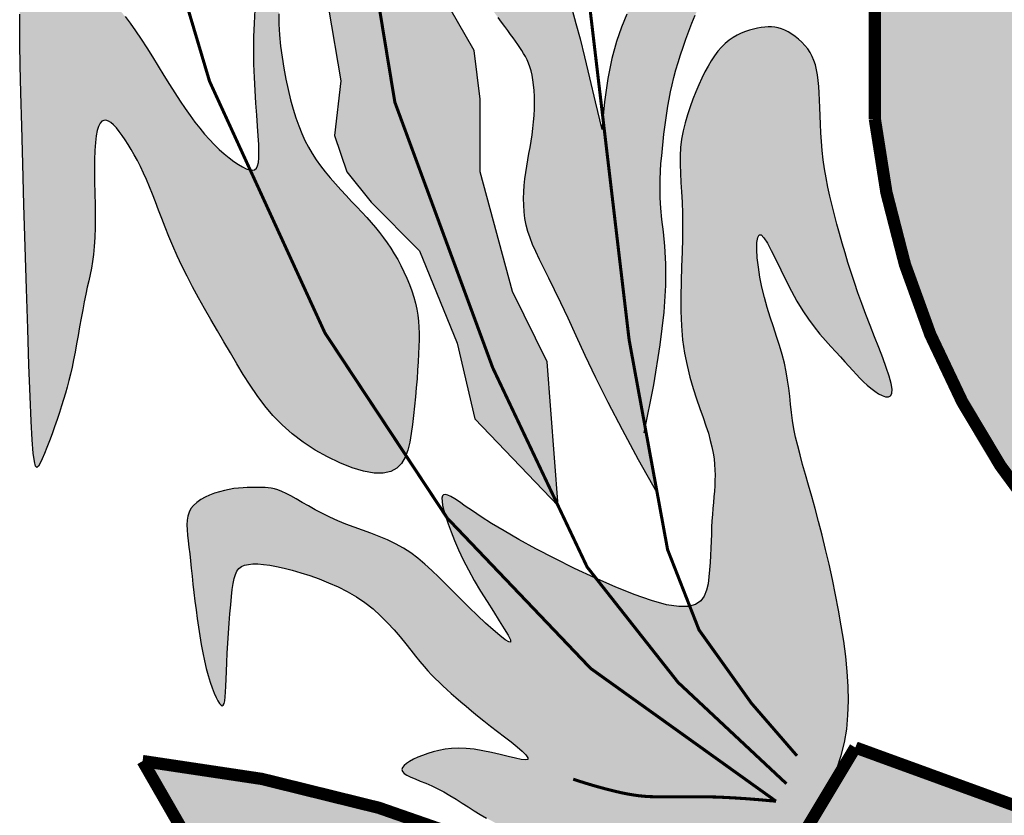
# Model space of a CAD drawing. Extents: x 17070 to 46068, y -5435 to 10823.
# Drawn here: x 36471 to 36503, y -3661 to -3635 of the extents above; entities that cross this region are included whole.
import ezdxf

# ---------------------------------------------------------------- set-up
doc = ezdxf.new("R2010")
doc.units = 0
doc.header["$LTSCALE"] = 2.5
doc.layers.add('FORMATO', color=7, linetype='CONTINUOUS')

# ---------------------------------------------------------------- blocks, each defined once
blk = doc.blocks.new('BRASAO-CTBA')
at = {"layer": 'FORMATO'}
h = blk.add_hatch(color=10, dxfattribs=at)
h.paths.add_polyline_path([(2.4465, 4.0942), (2.4465, 7.8527, 0.001335), (2.4231, 7.8659), (-2.5026, 7.8659, 0.002053), (-2.5386, 7.8456), (-2.5386, 4.2352, 0.871796)])
h.paths.add_polyline_path([(0.0694, 5.7137), (0.1303, 5.7434), (0.1508, 5.9903), (0.0619, 5.9934)], flags=16)
h.paths.add_polyline_path([(-0.3241, 6.3428), (-0.4093, 6.3215), (-0.9983, 6.3215), (-1.8472, 6.6478), (-0.4093, 6.6478), (-0.3241, 6.6336), (-0.2886, 6.5911), (-0.2744, 6.5272), (-0.2673, 6.435), (-0.2957, 6.3783)], flags=16)
for points in [[(-3.971, 5.7901), (-3.971, 6.0058), (-3.9317, 6.1235), (-3.8532, 6.1039), (-3.7944, 6.0058), (-3.7944, 6.1039), (-3.814, 6.2019), (-3.8532, 6.2804), (-4.0102, 6.2608), (-4.1083, 6.2216), (-4.0887, 6.2804), (-4.0298, 6.4177), (-3.9906, 6.5157), (-3.9121, 6.4765), (-3.814, 6.3784), (-3.7355, 6.2804), (-3.6962, 6.3784), (-3.6962, 6.4961), (-3.7551, 6.6334), (-3.8336, 6.7511), (-3.9121, 6.8099), (-4.0495, 6.8491), (-4.1725, 6.7177), (-4.1734, 6.9895, -0.17552), (-4.2117, 7.0242, -0.373282), (-4.3006, 6.9801), (-4.3438, 6.653), (-4.4419, 6.7511), (-4.4616, 6.9276), (-4.6186, 6.908), (-4.5597, 6.8884), (-4.5204, 6.7315), (-4.5008, 6.5746), (-4.5401, 6.3196), (-4.5008, 6.1235), (-4.4812, 6.0058), (-4.4812, 5.7901), (-4.4223, 5.6332), (-4.3635, 5.4763), (-4.3438, 5.3979), (-4.2536, 5.2662), (-4.3831, 5.1821), (-4.4339, 4.979), (-4.4346, 4.9451), (-4.4355, 4.9253), (-4.3831, 4.7507), (-4.3046, 4.5938), (-4.2653, 4.3584), (-4.285, 4.1819), (-4.2457, 4.0642), (-4.1672, 3.9662), (-4.0102, 3.8093), (-3.889, 3.5101), (-3.8316, 3.2662), (-3.5621, 2.9842), (-3.5978, 3.4497), (-3.71, 3.6773), (-3.814, 4.0642), (-3.814, 4.2996), (-3.8336, 4.4565), (-3.9121, 4.5938), (-3.9906, 4.7507), (-4.0298, 4.9076), (-4.0691, 5.1037), (-4.1672, 5.2606), (-4.0495, 5.3979), (-3.9906, 5.4763), (-3.971, 5.6136)], [(-5.2989, 4.3192), (-5.301, 4.4075), (-5.3024, 4.4779), (-5.3031, 4.5327), (-5.3029, 4.5741), (-5.3019, 4.6046), (-5.2998, 4.6262), (-5.2966, 4.6415), (-5.2923, 4.6526), (-5.2868, 4.6615), (-5.28, 4.6687), (-5.2721, 4.6744), (-5.2629, 4.6787), (-5.2525, 4.6818), (-5.2408, 4.6839), (-5.2279, 4.685), (-5.2138, 4.6853), (-5.1985, 4.685), (-5.1822, 4.684), (-5.1652, 4.6822), (-5.1476, 4.6796), (-5.1297, 4.676), (-5.1117, 4.6715), (-5.0939, 4.6659), (-5.0765, 4.6591), (-5.0596, 4.6511), (-5.0431, 4.6417), (-5.027, 4.6307), (-5.011, 4.6179), (-4.9951, 4.603), (-4.9789, 4.586), (-4.9625, 4.5667), (-4.9456, 4.5447), (-4.9282, 4.5202), (-4.9103, 4.4934), (-4.892, 4.465), (-4.8737, 4.4356), (-4.8553, 4.4058), (-4.8371, 4.376), (-4.8192, 4.347), (-4.8017, 4.3192), (-4.7848, 4.2931), (-4.7684, 4.2688), (-4.7524, 4.2461), (-4.7367, 4.2248), (-4.7211, 4.205), (-4.7056, 4.1864), (-4.69, 4.1689), (-4.6742, 4.1525), (-4.6581, 4.137), (-4.642, 4.1227), (-4.6262, 4.1097), (-4.6108, 4.0982), (-4.5962, 4.0883), (-4.5826, 4.0803), (-4.5704, 4.0744), (-4.5597, 4.0708), (-4.5508, 4.0696), (-4.5436, 4.0711), (-4.538, 4.0757), (-4.5339, 4.0834), (-4.5312, 4.0947), (-4.5298, 4.1098), (-4.5295, 4.129), (-4.5303, 4.1525), (-4.5319, 4.1804), (-4.5342, 4.2124), (-4.5369, 4.2478), (-4.5397, 4.2861), (-4.5423, 4.3267), (-4.5445, 4.369), (-4.546, 4.4124), (-4.5466, 4.4565), (-4.546, 4.5006), (-4.5445, 4.5446), (-4.5421, 4.5883), (-4.5392, 4.6318), (-4.5361, 4.6747), (-4.5328, 4.7171), (-4.5297, 4.7588), (-4.527, 4.7997), (-4.5248, 4.8397), (-4.5232, 4.8785), (-4.5219, 4.9162), (-4.5209, 4.9525), (-4.52, 4.9873), (-4.5192, 5.0203), (-4.5183, 5.0516), (-4.5172, 5.0808), (-4.5158, 5.1079), (-4.514, 5.1324), (-4.5118, 5.1542), (-4.509, 5.1727), (-4.5056, 5.1878), (-4.5015, 5.1989), (-4.4967, 5.2059), (-4.491, 5.2083), (-4.4845, 5.2059), (-4.4773, 5.1989), (-4.4698, 5.1876), (-4.4624, 5.1723), (-4.4552, 5.1534), (-4.4487, 5.131), (-4.4431, 5.1057), (-4.4387, 5.0775), (-4.4357, 5.047), (-4.4342, 5.0144), (-4.4338, 4.9803), (-4.4346, 4.9451), (-4.4362, 4.9094), (-4.4387, 4.8734), (-4.4417, 4.8378), (-4.4452, 4.803), (-4.449, 4.7692), (-4.4529, 4.7364), (-4.4566, 4.7041), (-4.4599, 4.6722), (-4.4627, 4.6403), (-4.4645, 4.6081), (-4.4653, 4.5752), (-4.4648, 4.5415), (-4.4629, 4.5066), (-4.4595, 4.471), (-4.455, 4.4351), (-4.4493, 4.3993), (-4.4427, 4.3641), (-4.4354, 4.33), (-4.4275, 4.2975), (-4.4191, 4.2669), (-4.4103, 4.2387), (-4.4011, 4.2126), (-4.3914, 4.1883), (-4.381, 4.1656), (-4.3699, 4.1441), (-4.3579, 4.1235), (-4.3449, 4.1035), (-4.3307, 4.0839), (-4.3155, 4.0643), (-4.2992, 4.0447), (-4.2823, 4.0254), (-4.2649, 4.0062), (-4.2474, 3.9874), (-4.23, 3.9689), (-4.213, 3.9509), (-4.1966, 3.9335), (-4.1812, 3.9166), (-4.1665, 3.9001), (-4.1526, 3.8839), (-4.1394, 3.8677), (-4.1268, 3.8514), (-4.1148, 3.8347), (-4.1032, 3.8174), (-4.092, 3.7995), (-4.0811, 3.7807), (-4.0707, 3.7611), (-4.0608, 3.741), (-4.0515, 3.7206), (-4.043, 3.7), (-4.0354, 3.6795), (-4.0288, 3.6592), (-4.0233, 3.6393), (-4.019, 3.62), (-4.0158, 3.6009), (-4.0136, 3.5819), (-4.0123, 3.5625), (-4.0117, 3.5425), (-4.0118, 3.5216), (-4.0124, 3.4995), (-4.0135, 3.4759), (-4.0149, 3.4505), (-4.0166, 3.4236), (-4.0186, 3.3954), (-4.0209, 3.3664), (-4.0235, 3.3367), (-4.0264, 3.3067), (-4.0296, 3.2767), (-4.0331, 3.2471), (-4.0371, 3.2181), (-4.042, 3.1904), (-4.0485, 3.1647), (-4.0572, 3.1417), (-4.0689, 3.122), (-4.0842, 3.1064), (-4.1036, 3.0956), (-4.128, 3.0902), (-4.1575, 3.0907), (-4.1914, 3.0968), (-4.2286, 3.1078), (-4.2678, 3.1233), (-4.3079, 3.1426), (-4.3478, 3.1651), (-4.3863, 3.1903), (-4.4223, 3.2177), (-4.4549, 3.2466), (-4.4843, 3.2769), (-4.511, 3.3084), (-4.5356, 3.341), (-4.5584, 3.3746), (-4.5801, 3.4089), (-4.6011, 3.4438), (-4.6218, 3.4791), (-4.6428, 3.5148), (-4.6638, 3.5507), (-4.6847, 3.5865), (-4.7052, 3.6222), (-4.7251, 3.6575), (-4.7442, 3.6924), (-4.7622, 3.7267), (-4.7788, 3.7603), (-4.794, 3.7929), (-4.8079, 3.8246), (-4.8206, 3.8552), (-4.8324, 3.8849), (-4.8434, 3.9134), (-4.8538, 3.9409), (-4.8638, 3.9672), (-4.8737, 3.9923), (-4.8835, 4.0162), (-4.8933, 4.039), (-4.9031, 4.0605), (-4.9129, 4.081), (-4.9227, 4.1004), (-4.9325, 4.1187), (-4.9424, 4.1361), (-4.9522, 4.1525), (-4.962, 4.1679), (-4.9717, 4.1822), (-4.9813, 4.1951), (-4.9906, 4.2064), (-4.9996, 4.2159), (-5.0083, 4.2233), (-5.0165, 4.2284), (-5.0241, 4.2309), (-5.0312, 4.2307), (-5.0376, 4.2276), (-5.0433, 4.2212), (-5.0482, 4.2113), (-5.0525, 4.1978), (-5.0559, 4.1804), (-5.0584, 4.1588), (-5.0601, 4.1329), (-5.0609, 4.1026), (-5.061, 4.0687), (-5.0607, 4.0324), (-5.0601, 3.9948), (-5.0595, 3.9568), (-5.0592, 3.9196), (-5.0593, 3.8842), (-5.0601, 3.8518), (-5.0618, 3.823), (-5.0642, 3.7974), (-5.0674, 3.7743), (-5.0711, 3.7529), (-5.0753, 3.7324), (-5.0799, 3.712), (-5.0846, 3.6911), (-5.0895, 3.6687), (-5.0944, 3.6445), (-5.0993, 3.6185), (-5.1043, 3.5915), (-5.1092, 3.5637), (-5.1141, 3.5358), (-5.119, 3.5083), (-5.1239, 3.4816), (-5.1288, 3.4563), (-5.1337, 3.4326), (-5.1387, 3.4104), (-5.1438, 3.3893), (-5.1492, 3.3688), (-5.1549, 3.3487), (-5.161, 3.3285), (-5.1675, 3.3078), (-5.1746, 3.2863), (-5.1822, 3.2637), (-5.1903, 3.2405), (-5.1985, 3.2173), (-5.2069, 3.1948), (-5.215, 3.1734), (-5.2229, 3.1539), (-5.2302, 3.1369), (-5.2367, 3.1229), (-5.2424, 3.1128), (-5.2473, 3.1088), (-5.2517, 3.113), (-5.2555, 3.1278), (-5.2591, 3.1554), (-5.2625, 3.1982), (-5.2659, 3.2585), (-5.2694, 3.3386), (-5.2732, 3.4395), (-5.2772, 3.5571), (-5.2813, 3.6862), (-5.2854, 3.8215), (-5.2893, 3.9578), (-5.2929, 4.0897), (-5.2961, 4.2119)], [(-2.6471, 2.597), (-2.6559, 2.6472), (-2.6655, 2.6974), (-2.6757, 2.7471), (-2.6865, 2.7961), (-2.6976, 2.8438), (-2.7089, 2.8899), (-2.7202, 2.934), (-2.7314, 2.9758), (-2.7423, 3.0149), (-2.7527, 3.0515), (-2.7626, 3.0859), (-2.7719, 3.1184), (-2.7804, 3.1491), (-2.788, 3.1785), (-2.7946, 3.2067), (-2.8001, 3.234), (-2.8044, 3.2607), (-2.8079, 3.2869), (-2.8109, 3.313), (-2.8137, 3.3389), (-2.8168, 3.3649), (-2.8204, 3.3913), (-2.825, 3.4181), (-2.8309, 3.4455), (-2.8383, 3.4737), (-2.847, 3.5028), (-2.8565, 3.5325), (-2.8665, 3.563), (-2.8767, 3.5941), (-2.8865, 3.6259), (-2.8956, 3.6582), (-2.9036, 3.691), (-2.9102, 3.7242), (-2.9152, 3.7565), (-2.9186, 3.7867), (-2.9201, 3.8135), (-2.9197, 3.8356), (-2.9173, 3.8516), (-2.9128, 3.8604), (-2.9061, 3.8606), (-2.8971, 3.8514), (-2.8861, 3.8339), (-2.8732, 3.8098), (-2.8587, 3.7806), (-2.8429, 3.748), (-2.8261, 3.7136), (-2.8085, 3.679), (-2.7903, 3.6458), (-2.7718, 3.6155), (-2.7531, 3.5879), (-2.7346, 3.5628), (-2.7163, 3.54), (-2.6984, 3.5192), (-2.6813, 3.5001), (-2.6649, 3.4825), (-2.6496, 3.4661), (-2.6355, 3.4506), (-2.6223, 3.436), (-2.61, 3.4222), (-2.5981, 3.4093), (-2.5866, 3.3971), (-2.5751, 3.3856), (-2.5635, 3.3749), (-2.5515, 3.3647), (-2.539, 3.3554), (-2.5265, 3.3472), (-2.5145, 3.341), (-2.5037, 3.3374), (-2.4945, 3.3369), (-2.4876, 3.3404), (-2.4835, 3.3483), (-2.4828, 3.3615), (-2.4859, 3.3802), (-2.4924, 3.4039), (-2.5017, 3.4317), (-2.5131, 3.4628), (-2.526, 3.4964), (-2.5399, 3.5315), (-2.554, 3.5675), (-2.5679, 3.6034), (-2.5809, 3.6385), (-2.5931, 3.6727), (-2.6045, 3.7062), (-2.6153, 3.739), (-2.6254, 3.7712), (-2.635, 3.8028), (-2.6442, 3.834), (-2.6529, 3.8649), (-2.6613, 3.8953), (-2.6694, 3.9256), (-2.6769, 3.9556), (-2.684, 3.9854), (-2.6904, 4.015), (-2.6961, 4.0446), (-2.7011, 4.074), (-2.7052, 4.1035), (-2.7085, 4.1328), (-2.711, 4.162), (-2.7128, 4.1907), (-2.7142, 4.2187), (-2.7153, 4.2458), (-2.7163, 4.2717), (-2.7172, 4.2962), (-2.7183, 4.3192), (-2.7197, 4.3404), (-2.7215, 4.3598), (-2.7239, 4.3778), (-2.7269, 4.3944), (-2.7307, 4.4097), (-2.7353, 4.424), (-2.741, 4.4374), (-2.7478, 4.4499), (-2.7557, 4.4619), (-2.7647, 4.4731), (-2.7745, 4.4836), (-2.785, 4.4932), (-2.7959, 4.502), (-2.8071, 4.5097), (-2.8184, 4.5163), (-2.8295, 4.5219), (-2.8404, 4.5262), (-2.8511, 4.5293), (-2.8618, 4.5314), (-2.8724, 4.5325), (-2.8833, 4.5326), (-2.8944, 4.532), (-2.9058, 4.5305), (-2.9178, 4.5284), (-2.9304, 4.5256), (-2.9434, 4.5221), (-2.9567, 4.5178), (-2.9702, 4.5125), (-2.9836, 4.5061), (-2.9969, 4.4985), (-3.0099, 4.4896), (-3.0225, 4.4794), (-3.0345, 4.4676), (-3.0459, 4.4543), (-3.0569, 4.4395), (-3.0675, 4.4234), (-3.0777, 4.4058), (-3.0878, 4.387), (-3.0977, 4.3668), (-3.1075, 4.3453), (-3.1173, 4.3227), (-3.1268, 4.299), (-3.1359, 4.2743), (-3.1443, 4.2489), (-3.1518, 4.2229), (-3.1581, 4.1964), (-3.1631, 4.1696), (-3.1664, 4.1427), (-3.168, 4.1156), (-3.1681, 4.0882), (-3.1672, 4.0599), (-3.1656, 4.0303), (-3.1636, 3.9991), (-3.1618, 3.9657), (-3.1604, 3.9298), (-3.1599, 3.891), (-3.1604, 3.849), (-3.1617, 3.8043), (-3.1633, 3.7578), (-3.1648, 3.71), (-3.1656, 3.6618), (-3.1654, 3.6138), (-3.1636, 3.5669), (-3.1599, 3.5216), (-3.1538, 3.4787), (-3.1458, 3.4382), (-3.1363, 3.4001), (-3.1259, 3.3643), (-3.115, 3.3309), (-3.1042, 3.2996), (-3.0939, 3.2706), (-3.0846, 3.2438), (-3.0768, 3.2191), (-3.0704, 3.1963), (-3.0653, 3.175), (-3.0613, 3.1551), (-3.0585, 3.1363), (-3.0566, 3.1183), (-3.0555, 3.1008), (-3.0552, 3.0836), (-3.0555, 3.0665), (-3.0563, 3.0492), (-3.0574, 3.0316), (-3.0589, 3.0138), (-3.0605, 2.9954), (-3.0621, 2.9765), (-3.0636, 2.9569), (-3.065, 2.9366), (-3.0661, 2.9153), (-3.067, 2.8933), (-3.0678, 2.8707), (-3.0687, 2.8477), (-3.0697, 2.8245), (-3.0709, 2.8012), (-3.0726, 2.778), (-3.0747, 2.7551), (-3.0776, 2.7328), (-3.0823, 2.7119), (-3.0899, 2.6932), (-3.1015, 2.6777), (-3.1183, 2.6662), (-3.1416, 2.6597), (-3.1723, 2.6591), (-3.2118, 2.6652), (-3.2604, 2.6787), (-3.3168, 2.6984), (-3.3784, 2.7232), (-3.4433, 2.7517), (-3.509, 2.7825), (-3.5735, 2.8144), (-3.6344, 2.846), (-3.6896, 2.8761), (-3.7373, 2.9034), (-3.7777, 2.9279), (-3.8116, 2.9495), (-3.8397, 2.9682), (-3.8628, 2.9841), (-3.8815, 2.9972), (-3.8966, 3.0075), (-3.9088, 3.015), (-3.9188, 3.0197), (-3.9267, 3.0216), (-3.9325, 3.0206), (-3.9362, 3.0166), (-3.938, 3.0096), (-3.9378, 2.9994), (-3.9357, 2.986), (-3.9317, 2.9692), (-3.9259, 2.9492), (-3.9182, 2.9262), (-3.9087, 2.9005), (-3.8974, 2.8724), (-3.8842, 2.8424), (-3.8692, 2.8107), (-3.8523, 2.7777), (-3.8336, 2.7437), (-3.8133, 2.7093), (-3.7922, 2.6753), (-3.7716, 2.643), (-3.7527, 2.6134), (-3.7364, 2.5876), (-3.7241, 2.5667), (-3.7169, 2.5519), (-3.7159, 2.5443), (-3.7218, 2.5446), (-3.734, 2.552), (-3.7513, 2.5653), (-3.7727, 2.5835), (-3.797, 2.6054), (-3.823, 2.6298), (-3.8498, 2.6556), (-3.8761, 2.6816), (-3.9012, 2.7069), (-3.925, 2.7311), (-3.948, 2.7542), (-3.9706, 2.776), (-3.9929, 2.7964), (-4.0155, 2.8154), (-4.0386, 2.8327), (-4.0626, 2.8483), (-4.0877, 2.8621), (-4.1137, 2.8745), (-4.1405, 2.8857), (-4.1676, 2.8961), (-4.1949, 2.906), (-4.2221, 2.9159), (-4.249, 2.9259), (-4.2751, 2.9366), (-4.3004, 2.948), (-4.3247, 2.96), (-4.3478, 2.9722), (-4.3696, 2.9844), (-4.39, 2.996), (-4.409, 3.0069), (-4.4263, 3.0166), (-4.4419, 3.0248), (-4.4558, 3.0313), (-4.4682, 3.0361), (-4.4794, 3.0396), (-4.4898, 3.042), (-4.4997, 3.0434), (-4.5096, 3.0441), (-4.5196, 3.0444), (-4.5303, 3.0444), (-4.5417, 3.0444), (-4.5541, 3.0443), (-4.5672, 3.0439), (-4.5809, 3.0432), (-4.5953, 3.042), (-4.6103, 3.0403), (-4.6257, 3.0378), (-4.6415, 3.0346), (-4.6575, 3.0305), (-4.6735, 3.0254), (-4.6891, 3.0194), (-4.704, 3.0125), (-4.7178, 3.0047), (-4.7302, 2.996), (-4.7409, 2.9863), (-4.7494, 2.9758), (-4.7556, 2.9643), (-4.7596, 2.9518), (-4.7618, 2.9382), (-4.7625, 2.9235), (-4.7619, 2.9075), (-4.7604, 2.8903), (-4.7583, 2.8717), (-4.7559, 2.8516), (-4.7535, 2.83), (-4.751, 2.807), (-4.7484, 2.7828), (-4.7457, 2.7576), (-4.7429, 2.7314), (-4.7398, 2.7045), (-4.7366, 2.6769), (-4.733, 2.6489), (-4.7292, 2.6206), (-4.7251, 2.5923), (-4.7206, 2.5642), (-4.7159, 2.5365), (-4.7108, 2.5097), (-4.7054, 2.4839), (-4.6998, 2.4594), (-4.6938, 2.4364), (-4.6875, 2.4153), (-4.6811, 2.3963), (-4.6747, 2.3796), (-4.6684, 2.3654), (-4.6625, 2.3539), (-4.657, 2.3454), (-4.6521, 2.3402), (-4.648, 2.3384), (-4.6448, 2.3402), (-4.6423, 2.3456), (-4.6404, 2.3546), (-4.639, 2.367), (-4.6379, 2.3828), (-4.637, 2.4018), (-4.636, 2.4241), (-4.6349, 2.4495), (-4.6335, 2.4779), (-4.6319, 2.5085), (-4.63, 2.5404), (-4.628, 2.5729), (-4.6257, 2.6051), (-4.6234, 2.6361), (-4.621, 2.6652), (-4.6186, 2.6914), (-4.6161, 2.7141), (-4.6133, 2.7334), (-4.61, 2.7496), (-4.6059, 2.7629), (-4.6007, 2.7736), (-4.5942, 2.782), (-4.5861, 2.7882), (-4.576, 2.7927), (-4.5639, 2.7956), (-4.5497, 2.7971), (-4.5334, 2.797), (-4.5151, 2.7956), (-4.4948, 2.7928), (-4.4726, 2.7886), (-4.4484, 2.7831), (-4.4223, 2.7764), (-4.3945, 2.7684), (-4.3653, 2.7591), (-4.3352, 2.7485), (-4.3046, 2.7363), (-4.274, 2.7227), (-4.2439, 2.7074), (-4.2147, 2.6905), (-4.1868, 2.6718), (-4.1608, 2.6513), (-4.1364, 2.6296), (-4.1138, 2.6069), (-4.0928, 2.5839), (-4.0733, 2.5611), (-4.0553, 2.5389), (-4.0386, 2.5179), (-4.0233, 2.4986), (-4.0092, 2.4812), (-3.996, 2.4656), (-3.9835, 2.4515), (-3.9714, 2.4385), (-3.9595, 2.4263), (-3.9474, 2.4144), (-3.935, 2.4027), (-3.9219, 2.3907), (-3.908, 2.3781), (-3.893, 2.3649), (-3.8771, 2.3512), (-3.8602, 2.3368), (-3.8422, 2.3217), (-3.823, 2.3061), (-3.8027, 2.2899), (-3.7813, 2.273), (-3.7588, 2.2556), (-3.7362, 2.2382), (-3.7145, 2.2214), (-3.695, 2.2056), (-3.6787, 2.1915), (-3.6668, 2.1797), (-3.6602, 2.1707), (-3.6603, 2.1651), (-3.6676, 2.1633), (-3.6814, 2.1647), (-3.7004, 2.1686), (-3.7236, 2.1741), (-3.7497, 2.1806), (-3.7775, 2.1872), (-3.8059, 2.1932), (-3.8336, 2.1978), (-3.8597, 2.2005), (-3.884, 2.2012), (-3.9068, 2.2002), (-3.928, 2.1978), (-3.9479, 2.1942), (-3.9665, 2.1896), (-3.984, 2.1842), (-4.0004, 2.1782), (-4.0158, 2.172), (-4.0299, 2.1655), (-4.0424, 2.1588), (-4.0527, 2.1521), (-4.0606, 2.1453), (-4.0657, 2.1387), (-4.0676, 2.1322), (-4.0658, 2.1259), (-4.0602, 2.1199), (-4.0512, 2.114), (-4.0391, 2.1081), (-4.0245, 2.1018), (-4.008, 2.0951), (-3.9899, 2.0878), (-3.9709, 2.0796), (-3.9513, 2.0704), (-3.9317, 2.06), (-3.9121, 2.0487), (-3.8925, 2.0366), (-3.8729, 2.0242), (-3.8532, 2.0116), (-3.8336, 1.9991), (-3.814, 1.987), (-3.7944, 1.9756), (-3.7747, 1.965), (-3.755, 1.9551), (-3.7351, 1.9459), (-3.715, 1.9372), (-3.6946, 1.9287), (-3.6739, 1.9204), (-3.6526, 1.9121), (-3.6308, 1.9037), (-3.6085, 1.8949), (-3.5857, 1.8861), (-3.5627, 1.8772), (-3.5397, 1.8685), (-3.5168, 1.8601), (-3.4942, 1.8522), (-3.4722, 1.8448), (-3.4509, 1.8383), (-3.4305, 1.8326), (-3.4108, 1.8277), (-3.3917, 1.8235), (-3.3729, 1.8199), (-3.3542, 1.8167), (-3.3355, 1.8139), (-3.3166, 1.8113), (-3.2972, 1.8089), (-3.2773, 1.8064), (-3.257, 1.804), (-3.2365, 1.8017), (-3.2159, 1.7995), (-3.1954, 1.7974), (-3.1753, 1.7955), (-3.1558, 1.7939), (-3.137, 1.7925), (-3.119, 1.7915), (-3.1019, 1.7907), (-3.0854, 1.7904), (-3.0695, 1.7905), (-3.0541, 1.791), (-3.039, 1.7921), (-3.0241, 1.7936), (-3.0094, 1.7958), (-2.9947, 1.7985), (-2.98, 1.8019), (-2.9653, 1.8059), (-2.9506, 1.8106), (-2.9359, 1.8159), (-2.9213, 1.8218), (-2.9067, 1.8285), (-2.8922, 1.8357), (-2.8777, 1.8438), (-2.8631, 1.8528), (-2.8483, 1.8632), (-2.8332, 1.8752), (-2.8177, 1.8892), (-2.8016, 1.9055), (-2.7847, 1.9244), (-2.767, 1.9462), (-2.7485, 1.9713), (-2.7296, 1.9994), (-2.7108, 2.0303), (-2.6926, 2.0639), (-2.6756, 2.0998), (-2.6602, 2.138), (-2.6471, 2.1781), (-2.6368, 2.2199), (-2.6296, 2.2632), (-2.6254, 2.308), (-2.6239, 2.3539), (-2.6248, 2.401), (-2.6279, 2.449), (-2.6328, 2.4977), (-2.6393, 2.5471)]]:
    blk.add_hatch(color=80, dxfattribs=at).paths.add_polyline_path(points)
h = blk.add_hatch(color=80, dxfattribs=at)
h.paths.add_polyline_path([(-3.2176, 4.2083), (-3.2146, 4.2309), (-3.2114, 4.2536), (-3.2078, 4.2764), (-3.2037, 4.2993), (-3.1991, 4.3225), (-3.1939, 4.3459), (-3.1881, 4.3697), (-3.1816, 4.3937), (-3.1746, 4.4181), (-3.1669, 4.4427), (-3.1586, 4.4677), (-3.1497, 4.493), (-3.1402, 4.5186), (-3.1301, 4.5445), (-3.1194, 4.5706), (-3.108, 4.597), (-3.0961, 4.6236), (-3.0835, 4.6503), (-3.0703, 4.6772), (-3.0565, 4.7041), (-3.0421, 4.731), (-3.0271, 4.758), (-3.0117, 4.7848), (-2.9961, 4.8114), (-2.9804, 4.8377), (-2.9648, 4.8635), (-2.9497, 4.8887), (-2.935, 4.9132), (-2.9211, 4.937), (-2.9081, 4.9599), (-2.8961, 4.9821), (-2.8851, 5.0041), (-2.8753, 5.026), (-2.8667, 5.0483), (-2.8595, 5.0712), (-2.8536, 5.095), (-2.8491, 5.12), (-2.8462, 5.1464), (-2.8446, 5.1738), (-2.8443, 5.2015), (-2.8451, 5.2291), (-2.8467, 5.2559), (-2.8491, 5.2814), (-2.8522, 5.3049), (-2.8557, 5.3259), (-2.8595, 5.344), (-2.8639, 5.3586), (-2.869, 5.3696), (-2.8749, 5.3766), (-2.8819, 5.3793), (-2.8902, 5.3774), (-2.8999, 5.3706), (-2.9113, 5.3586), (-2.9244, 5.3413), (-2.9391, 5.3193), (-2.955, 5.2935), (-2.9718, 5.2647), (-2.9892, 5.2337), (-3.007, 5.2014), (-3.0247, 5.1687), (-3.0421, 5.1364), (-3.059, 5.1051), (-3.0754, 5.0748), (-3.0914, 5.0452), (-3.1071, 5.0162), (-3.1227, 4.9875), (-3.1382, 4.9589), (-3.1539, 4.9302), (-3.1697, 4.901), (-3.1858, 4.8713), (-3.2021, 4.841), (-3.2188, 4.81), (-3.2357, 4.7784), (-3.2528, 4.7463), (-3.2702, 4.7135), (-3.2877, 4.6801), (-3.3054, 4.6461), (-3.3232, 4.6111), (-3.3408, 4.5738), (-3.3578, 4.5324), (-3.3739, 4.4851), (-3.3886, 4.4301), (-3.4018, 4.3657), (-3.4128, 4.2901), (-3.4178, 4.2392), (-3.3329, 3.5212), (-3.2809, 3.2372), (-3.253, 3.3759), (-3.2322, 3.5047), (-3.2199, 3.6107), (-3.2144, 3.6969), (-3.2141, 3.7668), (-3.2172, 3.8235), (-3.2221, 3.8704), (-3.2269, 3.9106), (-3.2304, 3.947), (-3.2324, 3.9804), (-3.2331, 4.0112), (-3.2328, 4.0397), (-3.2317, 4.0664), (-3.2299, 4.0917), (-3.2277, 4.1159), (-3.2253, 4.1394), (-3.2228, 4.1626), (-3.2203, 4.1855)])
h.paths.add_polyline_path([(-3.4178, 4.2392), (-3.4215, 4.2015), (-3.4423, 4.2909), (-3.4606, 4.3686), (-3.477, 4.4359), (-3.4916, 4.4941), (-3.505, 4.5442), (-3.5174, 4.5876), (-3.5292, 4.6255), (-3.5409, 4.6591), (-3.5526, 4.6895), (-3.5645, 4.7173), (-3.5766, 4.7427), (-3.5889, 4.7662), (-3.6015, 4.7882), (-3.6142, 4.809), (-3.6273, 4.829), (-3.6406, 4.8487), (-3.6543, 4.8683), (-3.668, 4.8879), (-3.6816, 4.9076), (-3.695, 4.9272), (-3.7079, 4.9468), (-3.7202, 4.9664), (-3.7316, 4.986), (-3.742, 5.0056), (-3.7513, 5.0252), (-3.7595, 5.0445), (-3.767, 5.0632), (-3.7739, 5.0812), (-3.7805, 5.0981), (-3.7871, 5.1136), (-3.7938, 5.1276), (-3.8009, 5.1396), (-3.8085, 5.1496), (-3.8166, 5.1572), (-3.8249, 5.1624), (-3.8332, 5.165), (-3.8414, 5.1648), (-3.8492, 5.1617), (-3.8565, 5.1555), (-3.863, 5.1462), (-3.8687, 5.1335), (-3.8736, 5.1181), (-3.8776, 5.1003), (-3.881, 5.0808), (-3.8838, 5.06), (-3.886, 5.0386), (-3.8878, 5.017), (-3.8892, 4.9958), (-3.8903, 4.9754), (-3.891, 4.9558), (-3.8913, 4.9367), (-3.8913, 4.9182), (-3.8907, 4.8999), (-3.8897, 4.8818), (-3.8881, 4.8637), (-3.8859, 4.8454), (-3.8832, 4.8269), (-3.8797, 4.8081), (-3.8755, 4.7891), (-3.8704, 4.7699), (-3.8644, 4.7505), (-3.8574, 4.731), (-3.8494, 4.7114), (-3.8401, 4.6918), (-3.8298, 4.6722), (-3.8184, 4.6528), (-3.8064, 4.6337), (-3.794, 4.615), (-3.7813, 4.597), (-3.7689, 4.5797), (-3.7568, 4.5633), (-3.7453, 4.548), (-3.7347, 4.5339), (-3.725, 4.5208), (-3.716, 4.5087), (-3.7077, 4.4973), (-3.7, 4.4866), (-3.6929, 4.4763), (-3.6862, 4.4663), (-3.6799, 4.4565), (-3.6739, 4.4466), (-3.6683, 4.4366), (-3.663, 4.4262), (-3.6582, 4.4152), (-3.6539, 4.4035), (-3.65, 4.3907), (-3.6467, 4.3769), (-3.6439, 4.3617), (-3.6418, 4.345), (-3.6402, 4.3271), (-3.6393, 4.308), (-3.639, 4.2881), (-3.6393, 4.2676), (-3.6402, 4.2468), (-3.6418, 4.2257), (-3.6439, 4.2048), (-3.6466, 4.1841), (-3.6498, 4.1636), (-3.6533, 4.1433), (-3.657, 4.1231), (-3.6606, 4.1028), (-3.6641, 4.0825), (-3.6673, 4.0621), (-3.6701, 4.0414), (-3.6722, 4.0204), (-3.6736, 3.9992), (-3.6742, 3.9778), (-3.6738, 3.9564), (-3.6723, 3.9349), (-3.6696, 3.9136), (-3.6656, 3.8924), (-3.6603, 3.8714), (-3.6533, 3.8506), (-3.6448, 3.8292), (-3.6345, 3.8063), (-3.6224, 3.7812), (-3.6083, 3.7529), (-3.5922, 3.7206), (-3.5739, 3.6834), (-3.5534, 3.6404), (-3.5304, 3.5908), (-3.5044, 3.5342), (-3.4745, 3.4703), (-3.4401, 3.3986), (-3.4004, 3.3188), (-3.3547, 3.2305), (-3.3022, 3.1333), (-3.2423, 3.0269), (-3.3329, 3.5212)])
h = blk.add_hatch(color=10, dxfattribs=at)
h.paths.add_polyline_path([(-2.1958, 0.7674, 0.188346), (-4.9055, 2.1598), (-4.6532, 1.7213), (-5.1249, 1.3375, -0.208547), (-2.7114, -0.1097)])
h.paths.add_polyline_path([(-2.8831, 0.7723), (-2.8839, 0.7722), (-2.9784, 0.852)], flags=17)
h.paths.add_polyline_path([(2.4007, 2.2146, -0.200246), (-2.6017, 2.2037), (-3.0296, 1.491, 0.143667), (0.7481, 0.8739, -0.160847), (0.8468, 0.8869, 0.076516), (2.8285, 1.4801)])
h.paths.add_polyline_path([(0.9403, 1.5955), (1.1605, 1.627), (1.2174, 1.5969), (1.2415, 1.5287), (1.2254, 1.4404), (1.1759, 1.3856), (1.2696, 1.3655), (1.3124, 1.3), (1.3191, 1.2198), (1.3172, 1.1723), (1.0134, 1.1121)], flags=16)
h.paths.add_polyline_path([(1.5295, 1.6899), (1.709, 1.4466), (1.5268, 1.3825)], flags=16)
h.paths.add_polyline_path([(4.4521, 1.7103), (4.7264, 2.1817, 0.097883), (3.3935, 1.8259), (3.3877, 1.8136), (3.3774, 1.8056), (3.3639, 1.8112, 0.119806), (2.0826, 0.7236), (2.5872, -0.0329, -0.225283), (5.0445, 1.3046)])
h.paths.add_polyline_path([(4.1645, 1.62), (4.1643, 1.6191), (4.05, 1.5718)], flags=16)
h.paths.add_polyline_path([(1.3124, 1.3), (1.2696, 1.3655), (1.1759, 1.3856), (1.2254, 1.4404), (1.2415, 1.5287), (1.2174, 1.5969), (1.1605, 1.627), (0.9403, 1.5955), (1.0134, 1.1121), (1.3172, 1.1723), (1.3191, 1.2198)], flags=16)
h.paths.add_polyline_path([(1.5295, 1.6899), (1.5268, 1.3825), (1.709, 1.4466)], flags=16)
at = {"layer": 'FORMATO', "color": 2, "const_width": 0.0397}
for points in [[(-2.5386, 4.2352), (-2.5386, 7.8659), (2.4465, 7.8659), (2.4465, 4.0942, -0.871796)], [(2.4007, 2.2146, -0.200246), (-2.6017, 2.2037), (-3.0296, 1.491, 0.226478), (2.8285, 1.4801)], [(-2.7114, -0.1097, 0.208547), (-5.1249, 1.3375), (-4.6532, 1.7213), (-4.9055, 2.1598, -0.188346), (-2.1958, 0.7674)]]:
    blk.add_lwpolyline(points, format="xyb", close=True, dxfattribs=at)
at = {"layer": 'FORMATO', "color": 2}
for points in [[(-4.3046, 4.5938), (-4.2653, 4.3584), (-4.285, 4.1819), (-4.2457, 4.0642), (-4.1672, 3.9662), (-4.0102, 3.8093), (-3.889, 3.5101), (-3.8316, 3.2662), (-3.5621, 2.9842), (-3.5978, 3.4497), (-3.71, 3.6773), (-3.814, 4.0642), (-3.814, 4.2996), (-3.8336, 4.4565), (-3.9121, 4.5938)], [(-3.2841, 3.2209), (-3.253, 3.3759), (-3.2322, 3.5047), (-3.2199, 3.6107), (-3.2144, 3.6969), (-3.2141, 3.7668), (-3.2172, 3.8235), (-3.2221, 3.8704), (-3.2269, 3.9106), (-3.2304, 3.947), (-3.2324, 3.9804), (-3.2331, 4.0112), (-3.2328, 4.0397), (-3.2317, 4.0664), (-3.2299, 4.0917), (-3.2277, 4.1159), (-3.2253, 4.1394), (-3.2228, 4.1626), (-3.2203, 4.1855), (-3.2176, 4.2083), (-3.2146, 4.2309), (-3.2114, 4.2536), (-3.2078, 4.2764), (-3.2037, 4.2993), (-3.1991, 4.3225), (-3.1939, 4.3459), (-3.1881, 4.3697), (-3.1816, 4.3937), (-3.1746, 4.4181), (-3.1669, 4.4427), (-3.1586, 4.4677), (-3.1497, 4.493), (-3.1402, 4.5186), (-3.1301, 4.5445), (-3.1194, 4.5706)], [(-3.3408, 4.5738), (-3.3578, 4.5324), (-3.3739, 4.4851), (-3.3886, 4.4301), (-3.4018, 4.3657), (-3.4128, 4.2901), (-3.4215, 4.2015)], [(-4.9625, 4.5667), (-4.9456, 4.5447), (-4.9282, 4.5202), (-4.9103, 4.4934), (-4.892, 4.465), (-4.8737, 4.4356), (-4.8553, 4.4058), (-4.8371, 4.376), (-4.8192, 4.347), (-4.8017, 4.3192), (-4.7848, 4.2931), (-4.7684, 4.2688), (-4.7524, 4.2461), (-4.7367, 4.2248), (-4.7211, 4.205), (-4.7056, 4.1864), (-4.69, 4.1689), (-4.6742, 4.1525), (-4.6581, 4.137), (-4.642, 4.1227), (-4.6262, 4.1097), (-4.6108, 4.0982), (-4.5962, 4.0883), (-4.5826, 4.0803), (-4.5704, 4.0744), (-4.5597, 4.0708), (-4.5508, 4.0696), (-4.5436, 4.0711), (-4.538, 4.0757), (-4.5339, 4.0834), (-4.5312, 4.0947), (-4.5298, 4.1098), (-4.5295, 4.129), (-4.5303, 4.1525), (-4.5319, 4.1804), (-4.5342, 4.2124), (-4.5369, 4.2478), (-4.5397, 4.2861), (-4.5423, 4.3267), (-4.5445, 4.369), (-4.546, 4.4124), (-4.5466, 4.4565), (-4.546, 4.5006), (-4.5445, 4.5446), (-4.5421, 4.5883)], [(-4.4653, 4.5752), (-4.4648, 4.5415), (-4.4629, 4.5066), (-4.4595, 4.471), (-4.455, 4.4351), (-4.4493, 4.3993), (-4.4427, 4.3641), (-4.4354, 4.33), (-4.4275, 4.2975), (-4.4191, 4.2669), (-4.4103, 4.2387), (-4.4011, 4.2126), (-4.3914, 4.1883), (-4.381, 4.1656), (-4.3699, 4.1441), (-4.3579, 4.1235), (-4.3449, 4.1035), (-4.3307, 4.0839), (-4.3155, 4.0643), (-4.2992, 4.0447), (-4.2823, 4.0254), (-4.2649, 4.0062), (-4.2474, 3.9874), (-4.23, 3.9689), (-4.213, 3.9509), (-4.1966, 3.9335), (-4.1812, 3.9166), (-4.1665, 3.9001), (-4.1526, 3.8839), (-4.1394, 3.8677), (-4.1268, 3.8514), (-4.1148, 3.8347), (-4.1032, 3.8174), (-4.092, 3.7995), (-4.0811, 3.7807), (-4.0707, 3.7611), (-4.0608, 3.741), (-4.0515, 3.7206), (-4.043, 3.7), (-4.0354, 3.6795), (-4.0288, 3.6592), (-4.0233, 3.6393), (-4.019, 3.62), (-4.0158, 3.6009), (-4.0136, 3.5819), (-4.0123, 3.5625), (-4.0117, 3.5425), (-4.0118, 3.5216), (-4.0124, 3.4995), (-4.0135, 3.4759), (-4.0149, 3.4505), (-4.0166, 3.4236), (-4.0186, 3.3954), (-4.0209, 3.3664), (-4.0235, 3.3367), (-4.0264, 3.3067), (-4.0296, 3.2767), (-4.0331, 3.2471), (-4.0371, 3.2181), (-4.042, 3.1904), (-4.0485, 3.1647), (-4.0572, 3.1417), (-4.0689, 3.122), (-4.0842, 3.1064), (-4.1036, 3.0956), (-4.128, 3.0902), (-4.1575, 3.0907), (-4.1914, 3.0968), (-4.2286, 3.1078), (-4.2678, 3.1233), (-4.3079, 3.1426), (-4.3478, 3.1651), (-4.3863, 3.1903), (-4.4223, 3.2177), (-4.4549, 3.2466), (-4.4843, 3.2769), (-4.511, 3.3084), (-4.5356, 3.341), (-4.5584, 3.3746), (-4.5801, 3.4089), (-4.6011, 3.4438), (-4.6218, 3.4791), (-4.6428, 3.5148), (-4.6638, 3.5507), (-4.6847, 3.5865), (-4.7052, 3.6222), (-4.7251, 3.6575), (-4.7442, 3.6924), (-4.7622, 3.7267), (-4.7788, 3.7603), (-4.794, 3.7929), (-4.8079, 3.8246), (-4.8206, 3.8552), (-4.8324, 3.8849), (-4.8434, 3.9134), (-4.8538, 3.9409), (-4.8638, 3.9672), (-4.8737, 3.9923), (-4.8835, 4.0162), (-4.8933, 4.039), (-4.9031, 4.0605), (-4.9129, 4.081), (-4.9227, 4.1004), (-4.9325, 4.1187), (-4.9424, 4.1361), (-4.9522, 4.1525), (-4.962, 4.1679), (-4.9717, 4.1822), (-4.9813, 4.1951), (-4.9906, 4.2064), (-4.9996, 4.2159), (-5.0083, 4.2233), (-5.0165, 4.2284), (-5.0241, 4.2309), (-5.0312, 4.2307), (-5.0376, 4.2276), (-5.0433, 4.2212), (-5.0482, 4.2113), (-5.0525, 4.1978), (-5.0559, 4.1804), (-5.0584, 4.1588), (-5.0601, 4.1329), (-5.0609, 4.1026), (-5.061, 4.0687), (-5.0607, 4.0324), (-5.0601, 3.9948), (-5.0595, 3.9568), (-5.0592, 3.9196), (-5.0593, 3.8842), (-5.0601, 3.8518), (-5.0618, 3.823), (-5.0642, 3.7974), (-5.0674, 3.7743), (-5.0711, 3.7529), (-5.0753, 3.7324), (-5.0799, 3.712), (-5.0846, 3.6911), (-5.0895, 3.6687), (-5.0944, 3.6445), (-5.0993, 3.6185), (-5.1043, 3.5915), (-5.1092, 3.5637), (-5.1141, 3.5358), (-5.119, 3.5083), (-5.1239, 3.4816), (-5.1288, 3.4563), (-5.1337, 3.4326), (-5.1387, 3.4104), (-5.1438, 3.3893), (-5.1492, 3.3688), (-5.1549, 3.3487), (-5.161, 3.3285), (-5.1675, 3.3078), (-5.1746, 3.2863), (-5.1822, 3.2637), (-5.1903, 3.2405), (-5.1985, 3.2173), (-5.2069, 3.1948), (-5.215, 3.1734), (-5.2229, 3.1539), (-5.2302, 3.1369), (-5.2367, 3.1229), (-5.2424, 3.1128), (-5.2473, 3.1088), (-5.2517, 3.113), (-5.2555, 3.1278), (-5.2591, 3.1554), (-5.2625, 3.1982), (-5.2659, 3.2585), (-5.2694, 3.3386), (-5.2732, 3.4395), (-5.2772, 3.5571), (-5.2813, 3.6862), (-5.2854, 3.8215), (-5.2893, 3.9578), (-5.2929, 4.0897), (-5.2961, 4.2119), (-5.2989, 4.3192), (-5.301, 4.4075), (-5.3024, 4.4779), (-5.3031, 4.5327), (-5.3029, 4.5741)], [(-3.2423, 3.0269), (-3.3022, 3.1333), (-3.3547, 3.2305), (-3.4004, 3.3188), (-3.4401, 3.3986), (-3.4745, 3.4703), (-3.5044, 3.5342), (-3.5304, 3.5908), (-3.5534, 3.6404), (-3.5739, 3.6834), (-3.5922, 3.7206), (-3.6083, 3.7529), (-3.6224, 3.7812), (-3.6345, 3.8063), (-3.6448, 3.8292), (-3.6533, 3.8506), (-3.6603, 3.8714), (-3.6656, 3.8924), (-3.6696, 3.9136), (-3.6723, 3.9349), (-3.6738, 3.9564), (-3.6742, 3.9778), (-3.6736, 3.9992), (-3.6722, 4.0204), (-3.6701, 4.0414), (-3.6673, 4.0621), (-3.6641, 4.0825), (-3.6606, 4.1028), (-3.657, 4.1231), (-3.6533, 4.1433), (-3.6498, 4.1636), (-3.6466, 4.1841), (-3.6439, 4.2048), (-3.6418, 4.2257), (-3.6402, 4.2468), (-3.6393, 4.2676), (-3.639, 4.2881), (-3.6393, 4.308), (-3.6402, 4.3271), (-3.6418, 4.345), (-3.6439, 4.3617), (-3.6467, 4.3769), (-3.65, 4.3907), (-3.6539, 4.4035), (-3.6582, 4.4152), (-3.663, 4.4262), (-3.6683, 4.4366), (-3.6739, 4.4466), (-3.6799, 4.4565), (-3.6862, 4.4663), (-3.6929, 4.4763), (-3.7, 4.4866), (-3.7077, 4.4973), (-3.716, 4.5087), (-3.725, 4.5208), (-3.7347, 4.5339), (-3.7453, 4.548), (-3.7568, 4.5633)], [(-3.5174, 4.5876), (-3.505, 4.5442), (-3.4916, 4.4941), (-3.477, 4.4359), (-3.4606, 4.3686), (-3.4423, 4.2909), (-3.4215, 4.2015)], [(-2.7485, 1.9713), (-2.7296, 1.9994), (-2.7108, 2.0303), (-2.6926, 2.0639), (-2.6756, 2.0998), (-2.6602, 2.138), (-2.6471, 2.1781), (-2.6368, 2.2199), (-2.6296, 2.2632), (-2.6254, 2.308), (-2.6239, 2.3539), (-2.6248, 2.401), (-2.6279, 2.449), (-2.6328, 2.4977), (-2.6393, 2.5471), (-2.6471, 2.597), (-2.6559, 2.6472), (-2.6655, 2.6974), (-2.6757, 2.7471), (-2.6865, 2.7961), (-2.6976, 2.8438), (-2.7089, 2.8899), (-2.7202, 2.934), (-2.7314, 2.9758), (-2.7423, 3.0149), (-2.7527, 3.0515), (-2.7626, 3.0859), (-2.7719, 3.1184), (-2.7804, 3.1491), (-2.788, 3.1785), (-2.7946, 3.2067), (-2.8001, 3.234), (-2.8044, 3.2607), (-2.8079, 3.2869), (-2.8109, 3.313), (-2.8137, 3.3389), (-2.8168, 3.3649), (-2.8204, 3.3913), (-2.825, 3.4181), (-2.8309, 3.4455), (-2.8383, 3.4737), (-2.847, 3.5028), (-2.8565, 3.5325), (-2.8665, 3.563), (-2.8767, 3.5941), (-2.8865, 3.6259), (-2.8956, 3.6582), (-2.9036, 3.691), (-2.9102, 3.7242), (-2.9152, 3.7565), (-2.9186, 3.7867), (-2.9201, 3.8135), (-2.9197, 3.8356), (-2.9173, 3.8516), (-2.9128, 3.8604), (-2.9061, 3.8606), (-2.8971, 3.8514), (-2.8861, 3.8339), (-2.8732, 3.8098), (-2.8587, 3.7806), (-2.8429, 3.748), (-2.8261, 3.7136), (-2.8085, 3.679), (-2.7903, 3.6458), (-2.7718, 3.6155), (-2.7531, 3.5879), (-2.7346, 3.5628), (-2.7163, 3.54), (-2.6984, 3.5192), (-2.6813, 3.5001), (-2.6649, 3.4825), (-2.6496, 3.4661), (-2.6355, 3.4506), (-2.6223, 3.436), (-2.61, 3.4222), (-2.5981, 3.4093), (-2.5866, 3.3971), (-2.5751, 3.3856), (-2.5635, 3.3749), (-2.5515, 3.3647), (-2.539, 3.3554), (-2.5265, 3.3472), (-2.5145, 3.341), (-2.5037, 3.3374), (-2.4945, 3.3369), (-2.4876, 3.3404), (-2.4835, 3.3483), (-2.4828, 3.3615), (-2.4859, 3.3802), (-2.4924, 3.4039), (-2.5017, 3.4317), (-2.5131, 3.4628), (-2.526, 3.4964), (-2.5399, 3.5315), (-2.554, 3.5675), (-2.5679, 3.6034), (-2.5809, 3.6385), (-2.5931, 3.6727), (-2.6045, 3.7062), (-2.6153, 3.739), (-2.6254, 3.7712), (-2.635, 3.8028), (-2.6442, 3.834), (-2.6529, 3.8649), (-2.6613, 3.8953), (-2.6694, 3.9256), (-2.6769, 3.9556), (-2.684, 3.9854), (-2.6904, 4.015), (-2.6961, 4.0446), (-2.7011, 4.074), (-2.7052, 4.1035), (-2.7085, 4.1328), (-2.711, 4.162), (-2.7128, 4.1907), (-2.7142, 4.2187), (-2.7153, 4.2458), (-2.7163, 4.2717), (-2.7172, 4.2962), (-2.7183, 4.3192), (-2.7197, 4.3404), (-2.7215, 4.3598), (-2.7239, 4.3778), (-2.7269, 4.3944), (-2.7307, 4.4097), (-2.7353, 4.424), (-2.741, 4.4374), (-2.7478, 4.4499), (-2.7557, 4.4619), (-2.7647, 4.4731), (-2.7745, 4.4836), (-2.785, 4.4932), (-2.7959, 4.502), (-2.8071, 4.5097), (-2.8184, 4.5163), (-2.8295, 4.5219), (-2.8404, 4.5262), (-2.8511, 4.5293), (-2.8618, 4.5314), (-2.8724, 4.5325), (-2.8833, 4.5326), (-2.8944, 4.532), (-2.9058, 4.5305), (-2.9178, 4.5284), (-2.9304, 4.5256), (-2.9434, 4.5221), (-2.9567, 4.5178), (-2.9702, 4.5125), (-2.9836, 4.5061), (-2.9969, 4.4985), (-3.0099, 4.4896), (-3.0225, 4.4794), (-3.0345, 4.4676), (-3.0459, 4.4543), (-3.0569, 4.4395), (-3.0675, 4.4234), (-3.0777, 4.4058), (-3.0878, 4.387), (-3.0977, 4.3668), (-3.1075, 4.3453), (-3.1173, 4.3227), (-3.1268, 4.299), (-3.1359, 4.2743), (-3.1443, 4.2489), (-3.1518, 4.2229), (-3.1581, 4.1964), (-3.1631, 4.1696), (-3.1664, 4.1427), (-3.168, 4.1156), (-3.1681, 4.0882), (-3.1672, 4.0599), (-3.1656, 4.0303), (-3.1636, 3.9991), (-3.1618, 3.9657), (-3.1604, 3.9298), (-3.1599, 3.891), (-3.1604, 3.849), (-3.1617, 3.8043), (-3.1633, 3.7578), (-3.1648, 3.71), (-3.1656, 3.6618), (-3.1654, 3.6138), (-3.1636, 3.5669), (-3.1599, 3.5216), (-3.1538, 3.4787), (-3.1458, 3.4382), (-3.1363, 3.4001), (-3.1259, 3.3643), (-3.115, 3.3309), (-3.1042, 3.2996), (-3.0939, 3.2706), (-3.0846, 3.2438), (-3.0768, 3.2191), (-3.0704, 3.1963), (-3.0653, 3.175), (-3.0613, 3.1551), (-3.0585, 3.1363), (-3.0566, 3.1183), (-3.0555, 3.1008), (-3.0552, 3.0836), (-3.0555, 3.0665), (-3.0563, 3.0492), (-3.0574, 3.0316), (-3.0589, 3.0138), (-3.0605, 2.9954), (-3.0621, 2.9765), (-3.0636, 2.9569), (-3.065, 2.9366), (-3.0661, 2.9153), (-3.067, 2.8933), (-3.0678, 2.8707), (-3.0687, 2.8477), (-3.0697, 2.8245), (-3.0709, 2.8012), (-3.0726, 2.778), (-3.0747, 2.7551), (-3.0776, 2.7328), (-3.0823, 2.7119), (-3.0899, 2.6932), (-3.1015, 2.6777), (-3.1183, 2.6662), (-3.1416, 2.6597), (-3.1723, 2.6591), (-3.2118, 2.6652), (-3.2604, 2.6787), (-3.3168, 2.6984), (-3.3784, 2.7232), (-3.4433, 2.7517), (-3.509, 2.7825), (-3.5735, 2.8144), (-3.6344, 2.846), (-3.6896, 2.8761), (-3.7373, 2.9034), (-3.7777, 2.9279), (-3.8116, 2.9495), (-3.8397, 2.9682), (-3.8628, 2.9841), (-3.8815, 2.9972), (-3.8966, 3.0075), (-3.9088, 3.015), (-3.9188, 3.0197), (-3.9267, 3.0216), (-3.9325, 3.0206), (-3.9362, 3.0166), (-3.938, 3.0096), (-3.9378, 2.9994), (-3.9357, 2.986), (-3.9317, 2.9692), (-3.9259, 2.9492), (-3.9182, 2.9262), (-3.9087, 2.9005), (-3.8974, 2.8724), (-3.8842, 2.8424), (-3.8692, 2.8107), (-3.8523, 2.7777), (-3.8336, 2.7437), (-3.8133, 2.7093), (-3.7922, 2.6753), (-3.7716, 2.643), (-3.7527, 2.6134), (-3.7364, 2.5876), (-3.7241, 2.5667), (-3.7169, 2.5519), (-3.7159, 2.5443), (-3.7218, 2.5446), (-3.734, 2.552), (-3.7513, 2.5653), (-3.7727, 2.5835), (-3.797, 2.6054), (-3.823, 2.6298), (-3.8498, 2.6556), (-3.8761, 2.6816), (-3.9012, 2.7069), (-3.925, 2.7311), (-3.948, 2.7542), (-3.9706, 2.776), (-3.9929, 2.7964), (-4.0155, 2.8154), (-4.0386, 2.8327), (-4.0626, 2.8483), (-4.0877, 2.8621), (-4.1137, 2.8745), (-4.1405, 2.8857), (-4.1676, 2.8961), (-4.1949, 2.906), (-4.2221, 2.9159), (-4.249, 2.9259), (-4.2751, 2.9366), (-4.3004, 2.948), (-4.3247, 2.96), (-4.3478, 2.9722), (-4.3696, 2.9844), (-4.39, 2.996), (-4.409, 3.0069), (-4.4263, 3.0166), (-4.4419, 3.0248), (-4.4558, 3.0313), (-4.4682, 3.0361), (-4.4794, 3.0396), (-4.4898, 3.042), (-4.4997, 3.0434), (-4.5096, 3.0441), (-4.5196, 3.0444), (-4.5303, 3.0444), (-4.5417, 3.0444), (-4.5541, 3.0443), (-4.5672, 3.0439), (-4.5809, 3.0432), (-4.5953, 3.042), (-4.6103, 3.0403), (-4.6257, 3.0378), (-4.6415, 3.0346), (-4.6575, 3.0305), (-4.6735, 3.0254), (-4.6891, 3.0194), (-4.704, 3.0125), (-4.7178, 3.0047), (-4.7302, 2.996), (-4.7409, 2.9863), (-4.7494, 2.9758), (-4.7556, 2.9643), (-4.7596, 2.9518), (-4.7618, 2.9382), (-4.7625, 2.9235), (-4.7619, 2.9075), (-4.7604, 2.8903), (-4.7583, 2.8717), (-4.7559, 2.8516), (-4.7535, 2.83), (-4.751, 2.807), (-4.7484, 2.7828), (-4.7457, 2.7576), (-4.7429, 2.7314), (-4.7398, 2.7045), (-4.7366, 2.6769), (-4.733, 2.6489), (-4.7292, 2.6206), (-4.7251, 2.5923), (-4.7206, 2.5642), (-4.7159, 2.5365), (-4.7108, 2.5097), (-4.7054, 2.4839), (-4.6998, 2.4594), (-4.6938, 2.4364), (-4.6875, 2.4153), (-4.6811, 2.3963), (-4.6747, 2.3796), (-4.6684, 2.3654), (-4.6625, 2.3539), (-4.657, 2.3454), (-4.6521, 2.3402), (-4.648, 2.3384), (-4.6448, 2.3402), (-4.6423, 2.3456), (-4.6404, 2.3546), (-4.639, 2.367), (-4.6379, 2.3828), (-4.637, 2.4018), (-4.636, 2.4241), (-4.6349, 2.4495), (-4.6335, 2.4779), (-4.6319, 2.5085), (-4.63, 2.5404), (-4.628, 2.5729), (-4.6257, 2.6051), (-4.6234, 2.6361), (-4.621, 2.6652), (-4.6186, 2.6914), (-4.6161, 2.7141), (-4.6133, 2.7334), (-4.61, 2.7496), (-4.6059, 2.7629), (-4.6007, 2.7736), (-4.5942, 2.782), (-4.5861, 2.7882), (-4.576, 2.7927), (-4.5639, 2.7956), (-4.5497, 2.7971), (-4.5334, 2.797), (-4.5151, 2.7956), (-4.4948, 2.7928), (-4.4726, 2.7886), (-4.4484, 2.7831), (-4.4223, 2.7764), (-4.3945, 2.7684), (-4.3653, 2.7591), (-4.3352, 2.7485), (-4.3046, 2.7363), (-4.274, 2.7227), (-4.2439, 2.7074), (-4.2147, 2.6905), (-4.1868, 2.6718), (-4.1608, 2.6513), (-4.1364, 2.6296), (-4.1138, 2.6069), (-4.0928, 2.5839), (-4.0733, 2.5611), (-4.0553, 2.5389), (-4.0386, 2.5179), (-4.0233, 2.4986), (-4.0092, 2.4812), (-3.996, 2.4656), (-3.9835, 2.4515), (-3.9714, 2.4385), (-3.9595, 2.4263), (-3.9474, 2.4144), (-3.935, 2.4027), (-3.9219, 2.3907), (-3.908, 2.3781), (-3.893, 2.3649), (-3.8771, 2.3512), (-3.8602, 2.3368), (-3.8422, 2.3217), (-3.823, 2.3061), (-3.8027, 2.2899), (-3.7813, 2.273), (-3.7588, 2.2556), (-3.7362, 2.2382), (-3.7145, 2.2214), (-3.695, 2.2056), (-3.6787, 2.1915), (-3.6668, 2.1797), (-3.6602, 2.1707), (-3.6603, 2.1651), (-3.6676, 2.1633), (-3.6814, 2.1647), (-3.7004, 2.1686), (-3.7236, 2.1741), (-3.7497, 2.1806), (-3.7775, 2.1872), (-3.8059, 2.1932), (-3.8336, 2.1978), (-3.8597, 2.2005), (-3.884, 2.2012), (-3.9068, 2.2002), (-3.928, 2.1978), (-3.9479, 2.1942), (-3.9665, 2.1896), (-3.984, 2.1842), (-4.0004, 2.1782), (-4.0158, 2.172), (-4.0299, 2.1655), (-4.0424, 2.1588), (-4.0527, 2.1521), (-4.0606, 2.1453), (-4.0657, 2.1387), (-4.0676, 2.1322), (-4.0658, 2.1259), (-4.0602, 2.1199), (-4.0512, 2.114), (-4.0391, 2.1081), (-4.0245, 2.1018), (-4.008, 2.0951), (-3.9899, 2.0878), (-3.9709, 2.0796), (-3.9513, 2.0704), (-3.9317, 2.06), (-3.9121, 2.0487), (-3.8925, 2.0366), (-3.8729, 2.0242), (-3.8532, 2.0116), (-3.8336, 1.9991), (-3.814, 1.987), (-3.7944, 1.9756)]]:
    blk.add_lwpolyline(points, dxfattribs=at)
at = {"layer": 'FORMATO', "color": 2, "const_width": 0.00993}
for points in [[(-4.2373, 6.9667), (-4.2712, 6.1985), (-4.226, 5.114), (-4.0903, 4.2894), (-3.7738, 3.4308), (-3.4686, 2.7869), (-3.1747, 2.4141), (-2.8243, 2.0864)], [(-5.0452, 6.5468), (-5.0452, 6.5468), (-5.0737, 5.95), (-4.9381, 5.1931), (-4.6894, 4.3571), (-4.3164, 3.5438), (-3.9208, 2.945), (-3.4573, 2.4592), (-2.8582, 2.03)], [(-2.7904, 2.1768), (-2.9373, 2.3463), (-3.1069, 2.5835), (-3.2086, 2.8433), (-3.3329, 3.5212), (-3.5025, 4.9559), (-3.5138, 5.758), (-3.4121, 6.3567)], [(-3.5138, 2.1011), (-3.4932, 2.0944), (-3.4716, 2.0877), (-3.4493, 2.081), (-3.4267, 2.0746), (-3.4042, 2.0686), (-3.3822, 2.063), (-3.3612, 2.0581), (-3.3414, 2.054), (-3.3232, 2.0508), (-3.3064, 2.0483), (-3.291, 2.0466), (-3.2766, 2.0454), (-3.263, 2.0447), (-3.2501, 2.0444), (-3.2376, 2.0442), (-3.2253, 2.0442), (-3.213, 2.0442), (-3.2005, 2.0442), (-3.1878, 2.0442), (-3.1746, 2.0442), (-3.1607, 2.0442), (-3.1462, 2.0442), (-3.1306, 2.0442), (-3.1141, 2.0442), (-3.0961, 2.0442), (-3.076, 2.044), (-3.0529, 2.0435), (-3.0257, 2.0424), (-2.9935, 2.0407), (-2.9555, 2.0382), (-2.9107, 2.0347), (-2.8582, 2.03)]]:
    blk.add_lwpolyline(points, dxfattribs=at)

msp = doc.modelspace()

# ---------------------------------------------------------------- block references
at = {"layer": 'FORMATO', "xscale": 10, "yscale": 10, "zscale": 10}
msp.add_blockref('BRASAO-CTBA', (36524.169, -3680.851), dxfattribs=at)

doc.saveas('drawing.dxf')
